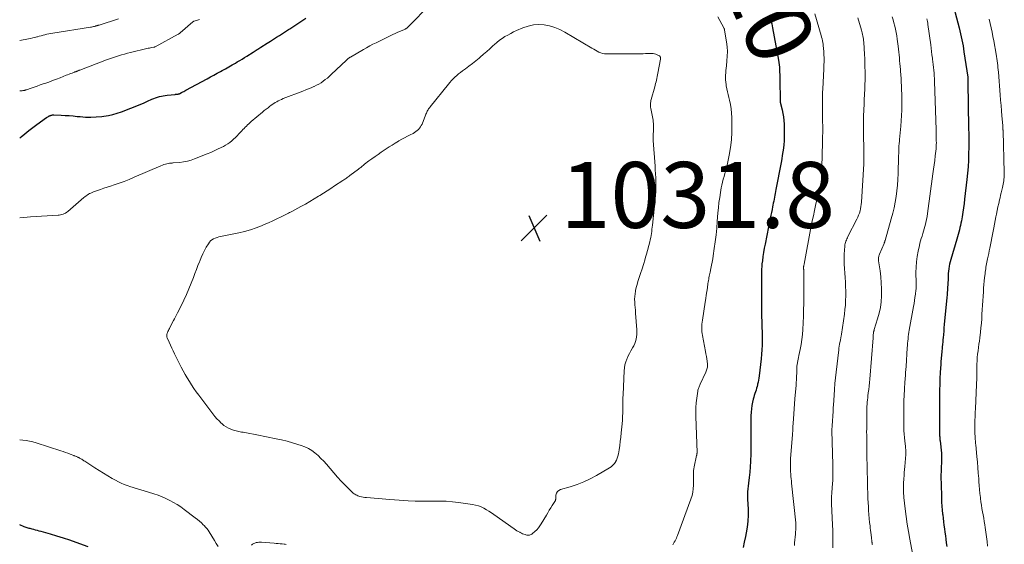
# Model space of a CAD drawing. Units: feet. Extents: x 1929996 to 1930593, y 495668 to 500000.
# Drawn here: x 1930000 to 1930299, y 495889 to 496048 of the extents above; entities that cross this region are included whole.
import ezdxf
from ezdxf.enums import TextEntityAlignment as Align

# ---------------------------------------------------------------- set-up
doc = ezdxf.new("R2010")
doc.units = ezdxf.units.FT
doc.header["$LTSCALE"] = 100
doc.header["$MEASUREMENT"] = 0
for name, color, linetype, lineweight in [('CONTOUR INDEX', 32, 'Continuous', 25), ('CONTOUR INDEX LABEL', 7, 'Continuous', 15), ('CONTOUR INTERMEDIATE', 40, 'Continuous', 15), ('SPOT ELEVATION', 7, 'Continuous', 15)]:
    doc.layers.add(name, color=color, linetype=linetype, lineweight=lineweight)
doc.styles.add('slant', font='romans.shx', dxfattribs={"oblique": 14.999978})

# ---------------------------------------------------------------- blocks, each defined once
blk = doc.blocks.new('SPOT')
at = {"layer": 'SPOT ELEVATION', "lineweight": 25}
for p, q in [((-3.95, -3.95), (3.86, 3.85)), ((-1.67, 3.81), (1.74, -3.97))]:
    blk.add_line(p, q, dxfattribs=at)

msp = doc.modelspace()

# ---------------------------------------------------------------- linework, layer by layer
at = {"layer": 'CONTOUR INDEX', "flags": 128}
for points, elevation in [([(1930282.58, 496055.15), (1930285.15, 496045.56), (1930285.38, 496044.67), (1930285.6, 496043.77), (1930285.8, 496042.87), (1930285.98, 496041.96), (1930286.15, 496041.05), (1930286.32, 496040.14), (1930286.47, 496039.23), (1930286.61, 496038.32), (1930287.76, 496030.62), (1930287.76, 496030.6), (1930287.77, 496030.58), (1930287.77, 496030.56), (1930287.77, 496030.54), (1930287.78, 496030.46), (1930287.78, 496030.44), (1930287.78, 496030.42), (1930287.78, 496030.4), (1930287.78, 496030.38), (1930287.79, 496029.99), (1930287.8, 496029.78), (1930287.8, 496029.57), (1930287.81, 496029.35), (1930287.81, 496029.14), (1930288.03, 496015.2), (1930288.05, 496013.24), (1930288.06, 496011.29), (1930288.04, 496009.33), (1930288.01, 496007.37), (1930287.95, 496005.42), (1930287.84, 496003.46), (1930287.68, 496001.52), (1930287.49, 495999.57), (1930286.81, 495993.59), (1930286.64, 495992.26), (1930286.46, 495990.93), (1930286.26, 495989.61), (1930286.04, 495988.29), (1930285.82, 495987.07), (1930285.69, 495986.36), (1930285.54, 495985.66), (1930285.39, 495984.96), (1930285.22, 495984.26), (1930285.04, 495983.56), (1930284.85, 495982.87), (1930284.65, 495982.17), (1930284.45, 495981.48), (1930282.59, 495975.32), (1930282.4, 495974.63), (1930282.24, 495973.93), (1930282.1, 495973.23), (1930281.99, 495972.52), (1930281.99, 495972.47), (1930281.91, 495971.78), (1930281.85, 495971.09), (1930281.81, 495970.39), (1930281.78, 495969.7), (1930281.77, 495969), (1930281.74, 495968.31), (1930281.71, 495967.62), (1930281.66, 495966.92), (1930281.65, 495966.81), (1930281.6, 495966.05), (1930281.54, 495965.3), (1930281.47, 495964.55), (1930281.41, 495963.8), (1930280.64, 495955.62), (1930280.55, 495954.61), (1930280.46, 495953.6), (1930280.37, 495952.59), (1930280.28, 495951.58), (1930280.24, 495951.02), (1930280.17, 495950.29), (1930280.11, 495949.56), (1930280.04, 495948.82), (1930279.97, 495948.09), (1930279.93, 495947.66), (1930279.88, 495947.14), (1930279.83, 495946.62), (1930279.78, 495946.1), (1930279.73, 495945.59), (1930279.68, 495945.07), (1930279.63, 495944.55), (1930279.6, 495944.04), (1930279.56, 495943.52), (1930279.42, 495941.01), (1930279.33, 495939.24), (1930279.26, 495937.47), (1930279.22, 495935.69), (1930279.2, 495933.92), (1930279.17, 495930.1), (1930279.17, 495928.76), (1930279.16, 495927.42), (1930279.17, 495926.09), (1930279.18, 495924.75), (1930279.2, 495922.67), (1930279.2, 495922.38), (1930279.21, 495922.08), (1930279.23, 495921.78), (1930279.25, 495921.48), (1930279.27, 495921.18), (1930279.3, 495920.89), (1930279.33, 495920.59), (1930279.36, 495920.29), (1930279.75, 495916.57), (1930279.78, 495916.23), (1930279.8, 495915.88), (1930279.81, 495915.54), (1930279.82, 495915.19), (1930279.81, 495914.84), (1930279.8, 495914.49), (1930279.79, 495914.15), (1930279.78, 495913.8), (1930279.7, 495912.19), (1930279.66, 495911.05), (1930279.63, 495909.9), (1930279.64, 495908.75), (1930279.66, 495907.6), (1930279.79, 495902.87), (1930279.84, 495901.68), (1930279.91, 495900.49), (1930280.01, 495899.3), (1930280.13, 495898.11), (1930280.15, 495897.86), (1930280.28, 495896.8), (1930280.41, 495895.74), (1930280.54, 495894.68), (1930280.69, 495893.62), (1930280.83, 495892.56), (1930280.97, 495891.5), (1930281.11, 495890.44), (1930281.24, 495889.38), (1930281.38, 495888.27)], 1000), ([(1930000, 496012.14), (1930000.41, 496012.48), (1930001.59, 496013.44), (1930002.79, 496014.39), (1930004, 496015.31), (1930005.23, 496016.21), (1930008.17, 496018.34), (1930008.37, 496018.47), (1930008.57, 496018.6), (1930008.78, 496018.72), (1930008.99, 496018.83), (1930009.12, 496018.9), (1930009.27, 496018.96), (1930009.43, 496019.02), (1930009.59, 496019.07), (1930009.75, 496019.11), (1930009.91, 496019.14), (1930010.08, 496019.16), (1930010.24, 496019.17), (1930010.41, 496019.17), (1930012.54, 496019.09), (1930013.78, 496019.02), (1930015.01, 496018.95), (1930016.24, 496018.84), (1930017.47, 496018.72), (1930018.31, 496018.63), (1930019.96, 496018.51), (1930021.61, 496018.47), (1930023.26, 496018.55), (1930024.9, 496018.71), (1930025.54, 496018.79), (1930026.91, 496019.01), (1930028.26, 496019.3), (1930029.59, 496019.68), (1930030.9, 496020.12), (1930033.78, 496021.19), (1930035.04, 496021.68), (1930036.3, 496022.19), (1930037.54, 496022.72), (1930038.78, 496023.29), (1930040.14, 496023.92), (1930040.7, 496024.16), (1930041.25, 496024.38), (1930041.83, 496024.56), (1930042.41, 496024.71), (1930043, 496024.84), (1930043.59, 496024.95), (1930044.18, 496025.04), (1930044.78, 496025.12), (1930047.15, 496025.39), (1930047.34, 496025.41), (1930047.53, 496025.43), (1930047.71, 496025.45), (1930047.9, 496025.47), (1930048.15, 496025.5), (1930048.21, 496025.51), (1930048.27, 496025.52), (1930048.34, 496025.53), (1930048.4, 496025.55), (1930048.46, 496025.57), (1930048.52, 496025.59), (1930048.57, 496025.62), (1930048.63, 496025.65), (1930049.16, 496025.94), (1930049.48, 496026.12), (1930049.8, 496026.29), (1930050.12, 496026.46), (1930050.44, 496026.64), (1930056.86, 496030.11), (1930057.89, 496030.67), (1930058.93, 496031.23), (1930059.97, 496031.8), (1930061, 496032.37), (1930061.43, 496032.6), (1930062.45, 496033.17), (1930063.47, 496033.74), (1930064.49, 496034.32), (1930065.5, 496034.9), (1930066.02, 496035.21), (1930066.77, 496035.65), (1930067.52, 496036.09), (1930068.25, 496036.55), (1930068.99, 496037.01), (1930070.9, 496038.22), (1930071.19, 496038.4), (1930071.47, 496038.58), (1930071.75, 496038.77), (1930072.04, 496038.95), (1930072.32, 496039.14), (1930072.6, 496039.32), (1930072.88, 496039.51), (1930073.17, 496039.69), (1930075.15, 496040.94), (1930076.08, 496041.53), (1930077, 496042.11), (1930077.92, 496042.7), (1930078.85, 496043.29), (1930080.05, 496044.06), (1930080.37, 496044.26), (1930080.69, 496044.47), (1930081.01, 496044.67), (1930081.32, 496044.88), (1930081.64, 496045.09), (1930081.96, 496045.29), (1930082.27, 496045.5), (1930082.59, 496045.71), (1930084.41, 496046.89), (1930085.64, 496047.69), (1930086.87, 496048.48)], 1020), ([(1930227.78, 496048.63), (1930227.95, 496048.03), (1930228.12, 496047.43), (1930228.26, 496046.82), (1930228.4, 496046.21), (1930228.52, 496045.6), (1930230.3, 496035.74), (1930230.41, 496035.03), (1930230.51, 496034.32), (1930230.58, 496033.61), (1930230.63, 496032.89), (1930230.67, 496032.17), (1930230.7, 496031.45), (1930230.72, 496030.73), (1930230.73, 496030.02), (1930230.81, 496023.37), (1930230.81, 496023.27), (1930230.82, 496023.17), (1930230.84, 496023.07), (1930230.86, 496022.97), (1930230.89, 496022.87), (1930230.91, 496022.77), (1930230.94, 496022.67), (1930230.96, 496022.57), (1930231.45, 496020.66), (1930231.68, 496019.61), (1930231.86, 496018.54), (1930231.96, 496017.46), (1930232.02, 496016.38), (1930232.06, 496013.43), (1930232.05, 496012.34), (1930232.01, 496011.24), (1930231.92, 496010.15), (1930231.8, 496009.06), (1930231.64, 496007.97), (1930231.47, 496006.88), (1930231.29, 496005.8), (1930231.1, 496004.72), (1930229.56, 495996.54), (1930229.45, 495995.95), (1930229.33, 495995.36), (1930229.22, 495994.77), (1930229.1, 495994.18), (1930228.98, 495993.59), (1930228.86, 495993), (1930228.75, 495992.41), (1930228.63, 495991.82), (1930228.52, 495991.29), (1930228.35, 495990.43), (1930228.18, 495989.58), (1930228.01, 495988.72), (1930227.84, 495987.87), (1930226.25, 495980), (1930226.01, 495978.73), (1930225.79, 495977.46), (1930225.59, 495976.19), (1930225.42, 495974.91), (1930225.3, 495973.94), (1930225.22, 495973.15), (1930225.16, 495972.35), (1930225.13, 495971.54), (1930225.12, 495970.74), (1930225.13, 495969.94), (1930225.14, 495969.13), (1930225.14, 495968.33), (1930225.15, 495967.52), (1930225.15, 495967.21), (1930225.16, 495966.24), (1930225.16, 495965.28), (1930225.16, 495964.32), (1930225.16, 495963.35), (1930225.16, 495959.92), (1930225.16, 495958.85), (1930225.18, 495957.78), (1930225.22, 495956.71), (1930225.26, 495955.64), (1930225.3, 495954.57), (1930225.34, 495953.5), (1930225.35, 495952.42), (1930225.36, 495951.35), (1930225.36, 495950.71), (1930225.33, 495949.33), (1930225.27, 495947.94), (1930225.17, 495946.55), (1930225.03, 495945.17), (1930224.43, 495939.98), (1930224.35, 495939.35), (1930224.25, 495938.71), (1930224.12, 495938.09), (1930223.98, 495937.47), (1930223.95, 495937.32), (1930223.81, 495936.77), (1930223.66, 495936.23), (1930223.49, 495935.69), (1930223.31, 495935.15), (1930223.13, 495934.62), (1930222.97, 495934.08), (1930222.82, 495933.53), (1930222.68, 495932.98), (1930222.47, 495932.05), (1930222.27, 495931.03), (1930222.11, 495930), (1930222.02, 495928.96), (1930221.97, 495927.92), (1930221.91, 495923), (1930221.91, 495922.81), (1930221.9, 495922.62), (1930221.9, 495922.43), (1930221.9, 495922.24), (1930221.9, 495922.22), (1930221.9, 495922.04), (1930221.9, 495921.86), (1930221.9, 495921.68), (1930221.89, 495921.51), (1930221.89, 495921.33), (1930221.89, 495921.15), (1930221.89, 495920.97), (1930221.9, 495920.79), (1930221.93, 495919.59), (1930221.94, 495918.82), (1930221.94, 495918.04), (1930221.92, 495917.27), (1930221.9, 495916.49), (1930221.8, 495914.06), (1930221.71, 495912.42), (1930221.59, 495910.78), (1930221.44, 495909.15), (1930221.25, 495907.51), (1930220.92, 495904.79), (1930220.89, 495904.52), (1930220.88, 495904.25), (1930220.88, 495903.97), (1930220.89, 495903.7), (1930220.91, 495903.43), (1930220.92, 495903.16), (1930220.94, 495902.88), (1930220.95, 495902.61), (1930221.1, 495899.53), (1930221.11, 495897.72), (1930221.03, 495895.92), (1930220.82, 495894.13), (1930220.51, 495892.35), (1930220.27, 495891.24), (1930219.93, 495889.61), (1930219.6, 495887.97)], 1020), ([(1930020.76, 495888.11), (1930017.1, 495889.46), (1930015.18, 495890.14), (1930013.26, 495890.79), (1930011.32, 495891.4), (1930009.37, 495891.98), (1930006.52, 495892.8), (1930005.96, 495892.95), (1930005.4, 495893.1), (1930004.84, 495893.25), (1930004.28, 495893.38), (1930003.75, 495893.51), (1930003.45, 495893.58), (1930003.15, 495893.66), (1930002.85, 495893.74), (1930002.56, 495893.82), (1930002.26, 495893.91), (1930001.97, 495894.01), (1930001.68, 495894.12), (1930001.4, 495894.23), (1930000, 495894.8)], 1020)]:
    msp.add_lwpolyline(points, dxfattribs=dict(at, elevation=elevation))
at = {"layer": 'CONTOUR INTERMEDIATE', "flags": 128}
for points, elevation in [([(1930000, 495987.96), (1930000.07, 495987.97), (1930001.15, 495988.07), (1930002.24, 495988.15), (1930003.33, 495988.23), (1930011.63, 495988.75), (1930012.03, 495988.79), (1930012.43, 495988.86), (1930012.82, 495988.95), (1930013.21, 495989.06), (1930013.59, 495989.22), (1930013.95, 495989.39), (1930014.28, 495989.61), (1930014.6, 495989.86), (1930019.49, 495994.09), (1930019.82, 495994.35), (1930020.15, 495994.61), (1930020.49, 495994.85), (1930020.85, 495995.07), (1930021.21, 495995.28), (1930021.58, 495995.47), (1930021.97, 495995.64), (1930022.36, 495995.78), (1930023.57, 495996.2), (1930024.57, 495996.55), (1930025.58, 495996.89), (1930026.58, 495997.22), (1930027.59, 495997.56), (1930028.67, 495997.92), (1930030.21, 495998.45), (1930031.74, 495999.01), (1930033.26, 495999.61), (1930034.76, 496000.23), (1930042.87, 496003.74), (1930043.31, 496003.92), (1930043.76, 496004.07), (1930044.22, 496004.21), (1930044.68, 496004.32), (1930045.3, 496004.45), (1930045.46, 496004.49), (1930045.62, 496004.51), (1930045.78, 496004.53), (1930045.95, 496004.55), (1930046.11, 496004.56), (1930046.27, 496004.57), (1930046.44, 496004.58), (1930046.6, 496004.6), (1930048.6, 496004.75), (1930049.75, 496004.9), (1930050.89, 496005.11), (1930052, 496005.42), (1930053.1, 496005.8), (1930056.92, 496007.33), (1930057.99, 496007.77), (1930059.05, 496008.24), (1930060.09, 496008.73), (1930061.12, 496009.25), (1930061.82, 496009.61), (1930062.48, 496009.98), (1930063.13, 496010.38), (1930063.75, 496010.82), (1930064.35, 496011.29), (1930064.93, 496011.79), (1930065.49, 496012.3), (1930066.03, 496012.84), (1930066.55, 496013.4), (1930067.41, 496014.35), (1930067.75, 496014.71), (1930068.1, 496015.08), (1930068.45, 496015.44), (1930068.8, 496015.79), (1930069.17, 496016.13), (1930069.54, 496016.48), (1930069.91, 496016.81), (1930070.29, 496017.14), (1930073.7, 496020.02), (1930074.25, 496020.47), (1930074.8, 496020.92), (1930075.37, 496021.35), (1930075.93, 496021.78), (1930076.21, 496021.98), (1930076.65, 496022.29), (1930077.1, 496022.6), (1930077.55, 496022.88), (1930078.01, 496023.16), (1930078.49, 496023.42), (1930078.97, 496023.66), (1930079.46, 496023.88), (1930079.96, 496024.09), (1930085.99, 496026.41), (1930086.81, 496026.73), (1930087.63, 496027.06), (1930088.44, 496027.4), (1930089.25, 496027.74), (1930089.41, 496027.81), (1930090.12, 496028.15), (1930090.82, 496028.52), (1930091.49, 496028.93), (1930092.14, 496029.38), (1930092.77, 496029.86), (1930093.39, 496030.35), (1930093.99, 496030.87), (1930094.57, 496031.4), (1930099.18, 496035.78), (1930099.31, 496035.9), (1930099.44, 496036.01), (1930099.57, 496036.13), (1930099.71, 496036.24), (1930099.86, 496036.37), (1930099.92, 496036.42), (1930099.98, 496036.46), (1930100.05, 496036.51), (1930100.11, 496036.55), (1930100.18, 496036.6), (1930100.24, 496036.64), (1930100.31, 496036.68), (1930100.38, 496036.72), (1930104.34, 496039.01), (1930105.29, 496039.55), (1930106.25, 496040.07), (1930107.22, 496040.58), (1930108.19, 496041.07), (1930112.48, 496043.18), (1930113.24, 496043.54), (1930114, 496043.9), (1930114.77, 496044.24), (1930115.55, 496044.57), (1930116.83, 496045.1), (1930116.97, 496045.16), (1930117.1, 496045.23), (1930117.22, 496045.3), (1930117.35, 496045.37), (1930117.46, 496045.46), (1930117.58, 496045.54), (1930117.69, 496045.64), (1930117.79, 496045.74), (1930118.1, 496046.06), (1930118.36, 496046.32), (1930118.62, 496046.59), (1930118.88, 496046.85), (1930119.13, 496047.11), (1930123.48, 496051.58)], 1024), ([(1930000, 496041.75), (1930002.63, 496042.24), (1930003.29, 496042.37), (1930003.94, 496042.51), (1930004.59, 496042.66), (1930005.23, 496042.82), (1930005.36, 496042.86), (1930005.94, 496043.01), (1930006.52, 496043.16), (1930007.1, 496043.31), (1930007.68, 496043.46), (1930008.26, 496043.6), (1930008.84, 496043.73), (1930009.43, 496043.85), (1930010.01, 496043.95), (1930021.5, 496045.77), (1930021.8, 496045.82), (1930022.1, 496045.88), (1930022.4, 496045.95), (1930022.7, 496046.02), (1930023.03, 496046.1), (1930023.16, 496046.13), (1930023.3, 496046.17), (1930023.43, 496046.21), (1930023.56, 496046.25), (1930023.69, 496046.29), (1930023.82, 496046.34), (1930023.95, 496046.38), (1930024.08, 496046.42), (1930029.98, 496048.3)], 1012), ([(1930000, 496026.45), (1930000.8, 496026.51), (1930000.95, 496026.52), (1930001.11, 496026.55), (1930001.26, 496026.57), (1930001.41, 496026.61), (1930001.57, 496026.65), (1930001.72, 496026.69), (1930001.87, 496026.74), (1930002.02, 496026.79), (1930003.53, 496027.3), (1930004.44, 496027.61), (1930005.34, 496027.92), (1930006.24, 496028.24), (1930007.15, 496028.55), (1930007.66, 496028.73), (1930008.82, 496029.14), (1930009.98, 496029.56), (1930011.13, 496030), (1930012.28, 496030.44), (1930014.12, 496031.17), (1930014.56, 496031.34), (1930015, 496031.51), (1930015.44, 496031.68), (1930015.88, 496031.84), (1930016.51, 496032.08), (1930016.64, 496032.13), (1930016.76, 496032.18), (1930016.89, 496032.22), (1930017.01, 496032.27), (1930017.14, 496032.32), (1930017.26, 496032.36), (1930017.39, 496032.41), (1930017.51, 496032.46), (1930017.6, 496032.5), (1930017.77, 496032.56), (1930017.94, 496032.63), (1930018.1, 496032.7), (1930018.27, 496032.76), (1930026.33, 496035.84), (1930027.23, 496036.18), (1930028.13, 496036.49), (1930029.05, 496036.79), (1930029.97, 496037.07), (1930030.89, 496037.34), (1930031.82, 496037.59), (1930032.74, 496037.84), (1930033.68, 496038.07), (1930038.59, 496039.28), (1930038.97, 496039.37), (1930039.35, 496039.45), (1930039.72, 496039.53), (1930040.1, 496039.6), (1930040.76, 496039.71), (1930040.81, 496039.72), (1930040.86, 496039.73), (1930040.92, 496039.74), (1930040.97, 496039.76), (1930041.02, 496039.77), (1930041.07, 496039.79), (1930041.12, 496039.81), (1930041.16, 496039.84), (1930048.15, 496043.65), (1930048.22, 496043.69), (1930048.29, 496043.73), (1930048.36, 496043.77), (1930048.43, 496043.82), (1930048.5, 496043.87), (1930048.56, 496043.91), (1930048.63, 496043.97), (1930048.69, 496044.02), (1930052.55, 496047.36), (1930052.6, 496047.39), (1930052.65, 496047.43), (1930052.7, 496047.46), (1930052.75, 496047.49), (1930052.8, 496047.52), (1930052.85, 496047.55), (1930052.91, 496047.57), (1930052.97, 496047.59), (1930053.98, 496047.93), (1930054.54, 496048.12)], 1016), ([(1930211.88, 496048.93), (1930212.52, 496047.76), (1930213.69, 496045.6), (1930213.73, 496045.51), (1930213.78, 496045.43), (1930213.81, 496045.34), (1930213.85, 496045.25), (1930213.88, 496045.16), (1930213.91, 496045.07), (1930213.93, 496044.98), (1930213.95, 496044.89), (1930214.53, 496041.29), (1930214.71, 496039.85), (1930214.8, 496038.41), (1930214.78, 496036.96), (1930214.68, 496035.52), (1930214.52, 496034.04), (1930214.45, 496033.33), (1930214.38, 496032.62), (1930214.31, 496031.91), (1930214.25, 496031.2), (1930214.22, 496030.49), (1930214.23, 496029.78), (1930214.29, 496029.08), (1930214.4, 496028.37), (1930214.48, 496027.98), (1930214.66, 496027.08), (1930214.85, 496026.19), (1930215.05, 496025.3), (1930215.26, 496024.4), (1930215.45, 496023.61), (1930215.72, 496022.32), (1930215.93, 496021.03), (1930216.06, 496019.72), (1930216.14, 496018.4), (1930216.18, 496016.3), (1930216.16, 496013.93), (1930216.03, 496011.58), (1930215.73, 496009.23), (1930215.33, 496006.9), (1930214.73, 496003.96), (1930214.53, 496003.08), (1930214.31, 496002.21), (1930214.07, 496001.34), (1930213.81, 496000.48), (1930213.56, 495999.62), (1930213.33, 495998.75), (1930213.13, 495997.87), (1930212.96, 495996.99), (1930212.72, 495995.66), (1930212.47, 495994.11), (1930212.25, 495992.55), (1930212.08, 495990.99), (1930211.93, 495989.42), (1930211.74, 495986.87), (1930211.56, 495984.8), (1930211.35, 495982.74), (1930211.1, 495980.67), (1930210.83, 495978.61), (1930210.51, 495976.46), (1930210.36, 495975.48), (1930210.19, 495974.51), (1930210, 495973.54), (1930209.8, 495972.57), (1930209.56, 495971.5), (1930209.47, 495971.07), (1930209.38, 495970.64), (1930209.29, 495970.21), (1930209.21, 495969.77), (1930209.13, 495969.34), (1930209.05, 495968.9), (1930208.98, 495968.47), (1930208.92, 495968.03), (1930208.73, 495966.71), (1930208.57, 495965.62), (1930208.41, 495964.52), (1930208.24, 495963.43), (1930208.08, 495962.34), (1930207.23, 495956.88), (1930207.15, 495956.3), (1930207.09, 495955.72), (1930207.05, 495955.14), (1930207.03, 495954.55), (1930207.05, 495953.97), (1930207.08, 495953.39), (1930207.15, 495952.81), (1930207.24, 495952.24), (1930208.18, 495947.38), (1930208.31, 495946.65), (1930208.44, 495945.91), (1930208.55, 495945.18), (1930208.65, 495944.44), (1930208.75, 495943.58), (1930208.77, 495943.27), (1930208.77, 495942.96), (1930208.74, 495942.65), (1930208.68, 495942.34), (1930208.59, 495942.04), (1930208.49, 495941.74), (1930208.38, 495941.45), (1930208.25, 495941.16), (1930206.53, 495937.48), (1930206.41, 495937.23), (1930206.3, 495936.98), (1930206.2, 495936.72), (1930206.09, 495936.46), (1930206, 495936.2), (1930205.93, 495935.94), (1930205.87, 495935.67), (1930205.82, 495935.4), (1930205.52, 495933.21), (1930205.36, 495931.84), (1930205.26, 495930.46), (1930205.22, 495929.08), (1930205.23, 495927.7), (1930205.59, 495916.81), (1930205.59, 495916.68), (1930205.59, 495916.56), (1930205.58, 495916.43), (1930205.57, 495916.31), (1930205.55, 495916.18), (1930205.53, 495916.06), (1930205.51, 495915.93), (1930205.48, 495915.81), (1930204.73, 495912.37), (1930204.63, 495911.83), (1930204.55, 495911.28), (1930204.51, 495910.73), (1930204.5, 495910.18), (1930204.5, 495909.62), (1930204.5, 495909.07), (1930204.5, 495908.52), (1930204.5, 495907.96), (1930204.5, 495906.88), (1930204.45, 495905.79), (1930204.31, 495904.72), (1930204.07, 495903.67), (1930203.74, 495902.63), (1930199.67, 495891.63), (1930199.5, 495891.2), (1930199.32, 495890.78), (1930199.12, 495890.37), (1930198.91, 495889.96), (1930198.68, 495889.56), (1930198.46, 495889.17), (1930198.23, 495888.77)], 1024), ([(1930241.35, 496049.78), (1930243.27, 496043.27), (1930243.42, 496042.74), (1930243.55, 496042.21), (1930243.65, 496041.67), (1930243.75, 496041.13), (1930243.83, 496040.59), (1930243.9, 496040.04), (1930243.96, 496039.5), (1930244.01, 496038.95), (1930244.03, 496038.65), (1930244.08, 496037.96), (1930244.12, 496037.26), (1930244.14, 496036.56), (1930244.14, 496035.87), (1930244.13, 496035.16), (1930244.11, 496034.46), (1930244.08, 496033.76), (1930244.05, 496033.06), (1930243.74, 496027.05), (1930243.69, 496025.96), (1930243.66, 496024.86), (1930243.64, 496023.77), (1930243.64, 496022.68), (1930243.64, 496021.58), (1930243.65, 496020.49), (1930243.67, 496019.39), (1930243.69, 496018.3), (1930243.71, 496017.25), (1930243.73, 496015.64), (1930243.74, 496014.02), (1930243.72, 496012.4), (1930243.68, 496010.78), (1930243.36, 495999.52), (1930243.36, 495999.42), (1930243.35, 495999.32), (1930243.34, 495999.22), (1930243.33, 495999.12), (1930243.31, 495999.02), (1930243.29, 495998.92), (1930243.27, 495998.82), (1930243.25, 495998.72), (1930241.59, 495991.66), (1930241.24, 495990.12), (1930240.9, 495988.58), (1930240.58, 495987.03), (1930240.28, 495985.49), (1930238.1, 495973.89), (1930238.07, 495973.74), (1930238.04, 495973.59), (1930238.02, 495973.45), (1930237.99, 495973.3), (1930237.95, 495973.13), (1930237.94, 495973.07), (1930237.93, 495973.01), (1930237.93, 495972.95), (1930237.93, 495972.89), (1930237.93, 495972.83), (1930237.93, 495972.77), (1930237.93, 495972.71), (1930237.93, 495972.65), (1930237.95, 495972.41), (1930237.96, 495972.23), (1930237.96, 495972.05), (1930237.97, 495971.87), (1930237.97, 495971.69), (1930237.97, 495967.01), (1930237.97, 495966.04), (1930237.97, 495965.07), (1930237.97, 495964.1), (1930237.97, 495963.12), (1930237.97, 495962.74), (1930237.97, 495961.57), (1930237.95, 495960.41), (1930237.92, 495959.25), (1930237.88, 495958.08), (1930237.7, 495954.05), (1930237.6, 495952.54), (1930237.44, 495951.03), (1930237.21, 495949.54), (1930236.93, 495948.05), (1930236.51, 495946.16), (1930236.4, 495945.62), (1930236.29, 495945.09), (1930236.18, 495944.55), (1930236.08, 495944.01), (1930236.08, 495943.99), (1930235.99, 495943.46), (1930235.92, 495942.93), (1930235.88, 495942.4), (1930235.85, 495941.86), (1930235.75, 495938.92), (1930235.75, 495938.7), (1930235.74, 495938.49), (1930235.73, 495938.27), (1930235.72, 495938.05), (1930235.71, 495937.83), (1930235.7, 495937.61), (1930235.68, 495937.39), (1930235.66, 495937.17), (1930235.32, 495933.09), (1930235.2, 495931.55), (1930235.08, 495930.01), (1930234.97, 495928.48), (1930234.87, 495926.94), (1930234.72, 495924.4), (1930234.7, 495924.13), (1930234.68, 495923.86), (1930234.67, 495923.59), (1930234.65, 495923.32), (1930234.63, 495923.05), (1930234.61, 495922.78), (1930234.59, 495922.51), (1930234.57, 495922.24), (1930234.01, 495914.8), (1930233.97, 495914.24), (1930233.95, 495913.68), (1930233.93, 495913.11), (1930233.93, 495912.55), (1930233.94, 495911.99), (1930233.96, 495911.42), (1930233.99, 495910.86), (1930234.03, 495910.3), (1930234.05, 495910.11), (1930234.11, 495909.46), (1930234.17, 495908.81), (1930234.23, 495908.15), (1930234.29, 495907.5), (1930235.53, 495895.39), (1930235.54, 495895.22), (1930235.56, 495895.05), (1930235.57, 495894.87), (1930235.57, 495894.7), (1930235.58, 495894.53), (1930235.58, 495894.35), (1930235.57, 495894.18), (1930235.57, 495894), (1930235.55, 495893.56), (1930235.53, 495893.17), (1930235.51, 495892.77), (1930235.48, 495892.38), (1930235.44, 495891.99), (1930235.36, 495891.08), (1930235.29, 495890.24), (1930235.22, 495889.39), (1930235.15, 495888.55)], 1016), ([(1930254.42, 496048.65), (1930255.53, 496044.91), (1930255.65, 496044.46), (1930255.76, 496044.01), (1930255.86, 496043.56), (1930255.95, 496043.1), (1930256.02, 496042.64), (1930256.09, 496042.18), (1930256.13, 496041.72), (1930256.17, 496041.26), (1930256.41, 496037.49), (1930256.48, 496036.22), (1930256.54, 496034.95), (1930256.57, 496033.68), (1930256.59, 496032.4), (1930256.6, 496030.97), (1930256.6, 496030.41), (1930256.6, 496029.86), (1930256.59, 496029.31), (1930256.57, 496028.75), (1930256.56, 496028.2), (1930256.54, 496027.64), (1930256.51, 496027.09), (1930256.49, 496026.54), (1930256.46, 496025.89), (1930256.42, 496025.01), (1930256.37, 496024.13), (1930256.33, 496023.26), (1930256.29, 496022.38), (1930256.14, 496018.91), (1930256.11, 496017.94), (1930256.08, 496016.97), (1930256.08, 496016.01), (1930256.09, 496015.04), (1930256.24, 496006.85), (1930256.25, 496006.7), (1930256.25, 496006.55), (1930256.25, 496006.4), (1930256.26, 496006.25), (1930256.26, 496006.1), (1930256.26, 496005.96), (1930256.26, 496005.81), (1930256.26, 496005.66), (1930256.25, 496005.41), (1930256.25, 496005.13), (1930256.24, 496004.86), (1930256.23, 496004.58), (1930256.21, 496004.31), (1930255.5, 495992.69), (1930255.44, 495992.02), (1930255.35, 495991.35), (1930255.22, 495990.68), (1930255.06, 495990.02), (1930254.86, 495989.38), (1930254.63, 495988.74), (1930254.37, 495988.11), (1930254.08, 495987.5), (1930251.41, 495982.24), (1930251.24, 495981.9), (1930251.08, 495981.56), (1930250.94, 495981.21), (1930250.79, 495980.86), (1930250.67, 495980.5), (1930250.57, 495980.14), (1930250.5, 495979.77), (1930250.45, 495979.4), (1930250.33, 495978.06), (1930250.25, 495977.01), (1930250.22, 495975.96), (1930250.23, 495974.91), (1930250.27, 495973.86), (1930250.55, 495969.86), (1930250.63, 495968.46), (1930250.69, 495967.07), (1930250.72, 495965.67), (1930250.73, 495964.27), (1930250.7, 495962.88), (1930250.62, 495961.49), (1930250.49, 495960.1), (1930250.32, 495958.71), (1930249.45, 495952.65), (1930249.41, 495952.42), (1930249.37, 495952.2), (1930249.33, 495951.98), (1930249.28, 495951.75), (1930249.24, 495951.53), (1930249.19, 495951.31), (1930249.14, 495951.09), (1930249.1, 495950.86), (1930248.96, 495950.16), (1930248.85, 495949.59), (1930248.75, 495949.02), (1930248.67, 495948.44), (1930248.59, 495947.86), (1930247.8, 495941.17), (1930247.61, 495939.42), (1930247.44, 495937.67), (1930247.3, 495935.91), (1930247.17, 495934.16), (1930246.98, 495931.1), (1930246.97, 495930.87), (1930246.95, 495930.65), (1930246.94, 495930.42), (1930246.93, 495930.19), (1930246.92, 495929.97), (1930246.91, 495929.74), (1930246.89, 495929.52), (1930246.88, 495929.29), (1930246.6, 495924.9), (1930246.59, 495924.71), (1930246.57, 495924.52), (1930246.56, 495924.33), (1930246.54, 495924.14), (1930246.52, 495923.86), (1930246.52, 495923.81), (1930246.51, 495923.76), (1930246.51, 495923.7), (1930246.51, 495923.65), (1930246.51, 495923.59), (1930246.51, 495923.54), (1930246.51, 495923.49), (1930246.51, 495923.43), (1930246.8, 495913.07), (1930246.82, 495912.36), (1930246.83, 495911.65), (1930246.83, 495910.94), (1930246.83, 495910.24), (1930246.82, 495909.53), (1930246.79, 495908.82), (1930246.76, 495908.12), (1930246.71, 495907.41), (1930246.49, 495904.56), (1930246.46, 495904.13), (1930246.44, 495903.71), (1930246.42, 495903.28), (1930246.41, 495902.86), (1930246.41, 495902.43), (1930246.41, 495902.01), (1930246.42, 495901.58), (1930246.44, 495901.16), (1930246.75, 495894.86), (1930246.82, 495893.11), (1930246.86, 495891.36), (1930246.86, 495889.61), (1930246.83, 495887.85)], 1012), ([(1930264.78, 496048.95), (1930265.08, 496048.01), (1930265.35, 496047.05), (1930265.6, 496046.09), (1930265.83, 496045.12), (1930266.03, 496044.14), (1930266.2, 496043.16), (1930266.34, 496042.18), (1930266.62, 496040), (1930266.73, 496039.12), (1930266.83, 496038.24), (1930266.92, 496037.36), (1930267, 496036.48), (1930267.08, 496035.6), (1930267.15, 496034.72), (1930267.23, 496033.84), (1930267.3, 496032.96), (1930267.34, 496032.46), (1930267.43, 496031.33), (1930267.51, 496030.2), (1930267.58, 496029.07), (1930267.64, 496027.94), (1930267.65, 496027.87), (1930267.7, 496026.7), (1930267.74, 496025.53), (1930267.75, 496024.37), (1930267.75, 496023.2), (1930267.75, 496022.26), (1930267.71, 496020.62), (1930267.65, 496018.98), (1930267.55, 496017.34), (1930267.43, 496015.71), (1930267.07, 496011.72), (1930267.04, 496011.37), (1930267, 496011.02), (1930266.97, 496010.67), (1930266.93, 496010.33), (1930266.89, 496009.93), (1930266.87, 496009.78), (1930266.86, 496009.63), (1930266.85, 496009.48), (1930266.84, 496009.33), (1930266.83, 496009.19), (1930266.83, 496009.04), (1930266.83, 496008.89), (1930266.82, 496008.74), (1930266.82, 496008.21), (1930266.81, 496007.8), (1930266.8, 496007.39), (1930266.79, 496006.98), (1930266.78, 496006.57), (1930266.63, 496001.35), (1930266.55, 495999.61), (1930266.42, 495997.88), (1930266.24, 495996.16), (1930266.02, 495994.44), (1930265.73, 495992.73), (1930265.4, 495991.02), (1930265, 495989.34), (1930264.56, 495987.66), (1930262.68, 495981.03), (1930262.64, 495980.92), (1930262.61, 495980.81), (1930262.57, 495980.69), (1930262.53, 495980.58), (1930262.49, 495980.47), (1930262.44, 495980.36), (1930262.4, 495980.25), (1930262.35, 495980.14), (1930260.98, 495976.89), (1930260.89, 495976.65), (1930260.82, 495976.41), (1930260.76, 495976.17), (1930260.72, 495975.92), (1930260.69, 495975.67), (1930260.69, 495975.42), (1930260.7, 495975.16), (1930260.72, 495974.91), (1930261.14, 495971.82), (1930261.34, 495970.02), (1930261.49, 495968.22), (1930261.55, 495966.41), (1930261.56, 495964.6), (1930261.55, 495964.27), (1930261.44, 495962.49), (1930261.23, 495960.73), (1930260.87, 495959), (1930260.41, 495957.28), (1930259.39, 495954.04), (1930259.36, 495953.96), (1930259.34, 495953.87), (1930259.31, 495953.78), (1930259.28, 495953.69), (1930259.25, 495953.61), (1930259.23, 495953.52), (1930259.21, 495953.43), (1930259.2, 495953.34), (1930259.14, 495952.86), (1930259.1, 495952.54), (1930259.07, 495952.21), (1930259.04, 495951.88), (1930259.01, 495951.55), (1930258.01, 495939.04), (1930257.92, 495937.99), (1930257.82, 495936.93), (1930257.71, 495935.87), (1930257.58, 495934.82), (1930257.48, 495934), (1930257.4, 495933.35), (1930257.34, 495932.71), (1930257.28, 495932.06), (1930257.22, 495931.41), (1930257.18, 495930.76), (1930257.15, 495930.11), (1930257.13, 495929.46), (1930257.11, 495928.81), (1930257.08, 495924.93), (1930257.08, 495923.96), (1930257.07, 495922.99), (1930257.08, 495922.02), (1930257.08, 495921.06), (1930257.08, 495920.51), (1930257.09, 495919.81), (1930257.1, 495919.12), (1930257.11, 495918.43), (1930257.12, 495917.74), (1930257.14, 495917.04), (1930257.15, 495916.35), (1930257.17, 495915.66), (1930257.18, 495914.97), (1930257.22, 495913.08), (1930257.23, 495912.35), (1930257.25, 495911.61), (1930257.26, 495910.87), (1930257.28, 495910.14), (1930257.29, 495909.4), (1930257.31, 495908.67), (1930257.32, 495907.93), (1930257.33, 495907.19), (1930257.34, 495906.69), (1930257.36, 495905.71), (1930257.39, 495904.72), (1930257.43, 495903.74), (1930257.48, 495902.75), (1930257.61, 495900.38), (1930257.68, 495899.17), (1930257.77, 495897.97), (1930257.87, 495896.77), (1930257.99, 495895.57), (1930258.1, 495894.53), (1930258.17, 495893.85), (1930258.24, 495893.17), (1930258.32, 495892.49), (1930258.4, 495891.81), (1930258.52, 495890.87), (1930258.54, 495890.66), (1930258.57, 495890.45), (1930258.6, 495890.23), (1930258.63, 495890.02), (1930258.65, 495889.85), (1930258.67, 495889.73), (1930258.69, 495889.6), (1930258.71, 495889.47), (1930258.73, 495889.34), (1930258.75, 495889.22), (1930258.77, 495889.09), (1930258.79, 495888.96), (1930258.81, 495888.83)], 1008), ([(1930275.35, 496048.32), (1930275.45, 496047.89), (1930275.54, 496047.46), (1930275.61, 496047.03), (1930275.68, 496046.59), (1930276.51, 496040.43), (1930276.65, 496039.42), (1930276.78, 496038.42), (1930276.91, 496037.42), (1930277.05, 496036.42), (1930277.09, 496036.1), (1930277.19, 496035.25), (1930277.29, 496034.41), (1930277.38, 496033.56), (1930277.46, 496032.72), (1930277.53, 496031.87), (1930277.58, 496031.02), (1930277.63, 496030.17), (1930277.66, 496029.32), (1930278.13, 496014.6), (1930278.15, 496013.92), (1930278.17, 496013.25), (1930278.19, 496012.58), (1930278.21, 496011.9), (1930278.22, 496011.13), (1930278.23, 496010.85), (1930278.23, 496010.56), (1930278.22, 496010.27), (1930278.21, 496009.98), (1930278.2, 496009.69), (1930278.18, 496009.41), (1930278.15, 496009.12), (1930278.13, 496008.83), (1930277.88, 496006.71), (1930277.72, 496005.36), (1930277.56, 496004.01), (1930277.38, 496002.67), (1930277.2, 496001.32), (1930275.54, 495989.25), (1930275.4, 495988.34), (1930275.24, 495987.44), (1930275.06, 495986.54), (1930274.85, 495985.64), (1930274.77, 495985.32), (1930274.58, 495984.59), (1930274.37, 495983.87), (1930274.15, 495983.15), (1930273.91, 495982.43), (1930273.67, 495981.72), (1930273.45, 495981), (1930273.25, 495980.27), (1930273.07, 495979.54), (1930272.69, 495977.82), (1930272.39, 495976.22), (1930272.16, 495974.61), (1930272.06, 495972.99), (1930272.02, 495971.36), (1930272.08, 495968.24), (1930272.08, 495967.96), (1930272.09, 495967.69), (1930272.09, 495967.41), (1930272.09, 495967.14), (1930272.09, 495966.86), (1930272.08, 495966.59), (1930272.06, 495966.31), (1930272.03, 495966.04), (1930271.86, 495964.74), (1930271.73, 495963.82), (1930271.6, 495962.9), (1930271.45, 495961.98), (1930271.3, 495961.06), (1930270.03, 495953.9), (1930269.92, 495953.24), (1930269.81, 495952.57), (1930269.72, 495951.9), (1930269.63, 495951.23), (1930269.56, 495950.56), (1930269.49, 495949.89), (1930269.44, 495949.22), (1930269.39, 495948.55), (1930269.03, 495942.89), (1930268.97, 495941.97), (1930268.91, 495941.06), (1930268.84, 495940.14), (1930268.77, 495939.23), (1930268.67, 495937.85), (1930268.65, 495937.62), (1930268.63, 495937.4), (1930268.62, 495937.18), (1930268.6, 495936.95), (1930268.58, 495936.73), (1930268.57, 495936.5), (1930268.55, 495936.28), (1930268.54, 495936.06), (1930268.44, 495933.95), (1930268.39, 495932.67), (1930268.35, 495931.39), (1930268.34, 495930.11), (1930268.34, 495928.83), (1930268.36, 495924.55), (1930268.39, 495923.46), (1930268.44, 495922.37), (1930268.53, 495921.28), (1930268.64, 495920.2), (1930268.83, 495918.66), (1930268.86, 495918.35), (1930268.9, 495918.03), (1930268.92, 495917.71), (1930268.95, 495917.39), (1930268.96, 495917.07), (1930268.96, 495916.75), (1930268.95, 495916.43), (1930268.94, 495916.11), (1930268.65, 495912.52), (1930268.58, 495911.59), (1930268.51, 495910.67), (1930268.45, 495909.74), (1930268.39, 495908.82), (1930268.31, 495907.49), (1930268.28, 495906.95), (1930268.26, 495906.4), (1930268.25, 495905.86), (1930268.25, 495905.31), (1930268.27, 495904.76), (1930268.3, 495904.22), (1930268.34, 495903.67), (1930268.39, 495903.13), (1930268.79, 495899.63), (1930269.07, 495897.34), (1930269.38, 495895.05), (1930269.75, 495892.77), (1930270.14, 495890.5), (1930271.76, 495881.79)], 1004), ([(1930294.23, 496048.22), (1930294.55, 496046.92), (1930294.86, 496045.61), (1930295.15, 496044.3), (1930295.41, 496042.98), (1930295.66, 496041.66), (1930296.39, 496037.58), (1930296.5, 496036.9), (1930296.61, 496036.23), (1930296.7, 496035.55), (1930296.79, 496034.87), (1930296.86, 496034.19), (1930296.94, 496033.51), (1930297, 496032.83), (1930297.06, 496032.14), (1930297.61, 496025.2), (1930297.74, 496023.61), (1930297.87, 496022.02), (1930298, 496020.43), (1930298.13, 496018.84), (1930298.38, 496015.96), (1930298.39, 496015.81), (1930298.4, 496015.67), (1930298.41, 496015.52), (1930298.42, 496015.37), (1930298.43, 496015.22), (1930298.44, 496015.08), (1930298.45, 496014.94), (1930298.45, 496014.8), (1930298.46, 496014.66), (1930298.47, 496014.52), (1930298.47, 496014.38), (1930298.48, 496014.24), (1930298.85, 496001.68), (1930298.86, 496001.17), (1930298.84, 496000.66), (1930298.81, 496000.15), (1930298.75, 495999.64), (1930298.68, 495999.14), (1930298.6, 495998.63), (1930298.5, 495998.13), (1930298.4, 495997.63), (1930298.27, 495997.1), (1930298.1, 495996.33), (1930297.92, 495995.57), (1930297.74, 495994.8), (1930297.57, 495994.03), (1930297.42, 495993.4), (1930297.17, 495992.32), (1930296.93, 495991.23), (1930296.7, 495990.15), (1930296.47, 495989.06), (1930296.29, 495988.2), (1930296.07, 495987.12), (1930295.85, 495986.04), (1930295.64, 495984.95), (1930295.43, 495983.87), (1930294.45, 495978.71), (1930294.29, 495977.92), (1930294.13, 495977.13), (1930293.97, 495976.33), (1930293.8, 495975.54), (1930293.67, 495974.96), (1930293.57, 495974.46), (1930293.47, 495973.96), (1930293.37, 495973.46), (1930293.29, 495972.95), (1930293.21, 495972.45), (1930293.14, 495971.94), (1930293.07, 495971.43), (1930293.01, 495970.93), (1930292.89, 495969.81), (1930292.77, 495968.74), (1930292.67, 495967.67), (1930292.58, 495966.59), (1930292.5, 495965.52), (1930292.41, 495964.18), (1930292.32, 495962.81), (1930292.23, 495961.44), (1930292.15, 495960.07), (1930292.08, 495958.7), (1930291.99, 495957.33), (1930291.89, 495955.96), (1930291.75, 495954.59), (1930291.6, 495953.22), (1930291.4, 495951.58), (1930291.28, 495950.58), (1930291.15, 495949.58), (1930291.02, 495948.58), (1930290.88, 495947.58), (1930290.76, 495946.58), (1930290.66, 495945.58), (1930290.59, 495944.58), (1930290.54, 495943.57), (1930290.51, 495942.84), (1930290.49, 495942.15), (1930290.48, 495941.46), (1930290.47, 495940.76), (1930290.48, 495940.07), (1930290.48, 495939.38), (1930290.48, 495938.69), (1930290.46, 495938), (1930290.43, 495937.31), (1930290.07, 495930.08), (1930290.01, 495928.89), (1930289.97, 495927.7), (1930289.95, 495926.51), (1930289.93, 495925.32), (1930289.93, 495923.62), (1930289.93, 495923.28), (1930289.93, 495922.94), (1930289.94, 495922.6), (1930289.95, 495922.26), (1930289.97, 495921.92), (1930289.99, 495921.57), (1930290.01, 495921.23), (1930290.03, 495920.89), (1930290.04, 495920.74), (1930290.07, 495920.32), (1930290.1, 495919.9), (1930290.14, 495919.49), (1930290.18, 495919.07), (1930290.53, 495915.51), (1930290.69, 495913.85), (1930290.84, 495912.18), (1930290.97, 495910.52), (1930291.09, 495908.86), (1930291.15, 495907.91), (1930291.24, 495906.72), (1930291.34, 495905.53), (1930291.46, 495904.34), (1930291.59, 495903.14), (1930291.63, 495902.76), (1930291.76, 495901.76), (1930291.9, 495900.77), (1930292.07, 495899.78), (1930292.25, 495898.8), (1930292.44, 495897.81), (1930292.62, 495896.82), (1930292.79, 495895.83), (1930292.96, 495894.84), (1930293.09, 495894.01), (1930293.3, 495892.6), (1930293.48, 495891.18), (1930293.63, 495889.76), (1930293.76, 495888.34)], 996), ([(1930060.27, 495888.25), (1930059.68, 495889.18), (1930059.09, 495890.12), (1930057.48, 495892.74), (1930057.16, 495893.22), (1930056.81, 495893.7), (1930056.43, 495894.14), (1930056.03, 495894.57), (1930055.72, 495894.87), (1930055.14, 495895.43), (1930054.55, 495895.96), (1930053.93, 495896.48), (1930053.3, 495896.97), (1930049.95, 495899.49), (1930048.89, 495900.24), (1930047.81, 495900.96), (1930046.7, 495901.62), (1930045.56, 495902.25), (1930044.39, 495902.81), (1930043.2, 495903.33), (1930041.99, 495903.79), (1930040.76, 495904.2), (1930036.42, 495905.52), (1930036.08, 495905.62), (1930035.75, 495905.72), (1930035.42, 495905.81), (1930035.08, 495905.9), (1930034.75, 495906), (1930034.41, 495906.1), (1930034.09, 495906.21), (1930033.76, 495906.32), (1930032.59, 495906.74), (1930031.7, 495907.09), (1930030.81, 495907.47), (1930029.95, 495907.89), (1930029.1, 495908.34), (1930028.1, 495908.9), (1930026.77, 495909.66), (1930025.44, 495910.45), (1930024.14, 495911.26), (1930022.85, 495912.09), (1930019.73, 495914.13), (1930019.51, 495914.27), (1930019.28, 495914.42), (1930019.06, 495914.56), (1930018.83, 495914.7), (1930018.59, 495914.84), (1930018.37, 495914.97), (1930018.14, 495915.09), (1930017.91, 495915.21), (1930017.78, 495915.27), (1930017.61, 495915.35), (1930017.44, 495915.43), (1930017.27, 495915.5), (1930017.1, 495915.58), (1930016.93, 495915.65), (1930016.75, 495915.72), (1930016.58, 495915.79), (1930016.41, 495915.85), (1930015.35, 495916.26), (1930014.65, 495916.52), (1930013.94, 495916.78), (1930013.23, 495917.02), (1930012.52, 495917.26), (1930005.04, 495919.67), (1930004.03, 495919.96), (1930003.01, 495920.21), (1930001.98, 495920.4), (1930000.94, 495920.55), (1930000, 495920.65)], 1024), ([(1930080.84, 495888.88), (1930080.57, 495888.92), (1930080.3, 495888.96), (1930079.64, 495889.03), (1930079.04, 495889.09), (1930078.44, 495889.15), (1930077.83, 495889.21), (1930077.23, 495889.26), (1930073.37, 495889.57), (1930072.97, 495889.58), (1930072.57, 495889.57), (1930072.17, 495889.51), (1930071.77, 495889.43), (1930071.39, 495889.3), (1930071.03, 495889.14), (1930070.69, 495888.93), (1930070.38, 495888.68)], 1024)]:
    msp.add_lwpolyline(points, dxfattribs=dict(at, elevation=elevation))
at = {"layer": 'CONTOUR INTERMEDIATE', "elevation": 1028, "flags": 128}
msp.add_lwpolyline([(1930194.5, 496036.34), (1930194.5, 496036.18), (1930194.48, 496036.02), (1930193.69, 496031.79), (1930193.59, 496031.27), (1930193.49, 496030.76), (1930193.38, 496030.24), (1930193.27, 496029.73), (1930193.15, 496029.22), (1930193.03, 496028.71), (1930192.9, 496028.2), (1930192.76, 496027.7), (1930191.67, 496023.82), (1930191.59, 496023.49), (1930191.52, 496023.16), (1930191.47, 496022.82), (1930191.44, 496022.48), (1930191.44, 496022.14), (1930191.45, 496021.8), (1930191.48, 496021.46), (1930191.53, 496021.12), (1930192.23, 496017.53), (1930192.31, 496017.04), (1930192.37, 496016.55), (1930192.4, 496016.05), (1930192.41, 496015.55), (1930192.41, 496015.05), (1930192.39, 496014.55), (1930192.36, 496014.05), (1930192.32, 496013.55), (1930192.31, 496013.49), (1930192.27, 496012.96), (1930192.26, 496012.43), (1930192.26, 496011.9), (1930192.29, 496011.37), (1930192.84, 496003.62), (1930192.92, 496002.45), (1930192.99, 496001.28), (1930193.05, 496000.1), (1930193.1, 495998.93), (1930193.12, 495998.25), (1930193.13, 495997.41), (1930193.12, 495996.58), (1930193.07, 495995.74), (1930192.99, 495994.91), (1930192.9, 495994.07), (1930192.81, 495993.24), (1930192.73, 495992.4), (1930192.64, 495991.57), (1930192.05, 495985.74), (1930191.98, 495985.1), (1930191.91, 495984.47), (1930191.83, 495983.83), (1930191.75, 495983.19), (1930191.66, 495982.56), (1930191.54, 495981.93), (1930191.41, 495981.3), (1930191.25, 495980.68), (1930190.25, 495976.95), (1930189.99, 495976), (1930189.73, 495975.06), (1930189.45, 495974.12), (1930189.16, 495973.18), (1930189.13, 495973.1), (1930188.85, 495972.2), (1930188.56, 495971.31), (1930188.26, 495970.42), (1930187.96, 495969.53), (1930187.66, 495968.64), (1930187.39, 495967.75), (1930187.16, 495966.84), (1930186.95, 495965.93), (1930186.91, 495965.73), (1930186.78, 495964.91), (1930186.69, 495964.08), (1930186.66, 495963.25), (1930186.69, 495962.41), (1930186.75, 495961.58), (1930186.81, 495960.74), (1930186.88, 495959.9), (1930186.94, 495959.06), (1930187.34, 495954.01), (1930187.36, 495953.3), (1930187.34, 495952.58), (1930187.25, 495951.87), (1930187.11, 495951.16), (1930186.91, 495950.47), (1930186.67, 495949.8), (1930186.36, 495949.15), (1930186.02, 495948.52), (1930185.88, 495948.3), (1930185.45, 495947.57), (1930185.05, 495946.82), (1930184.68, 495946.05), (1930184.34, 495945.27), (1930184.28, 495945.11), (1930183.97, 495944.23), (1930183.72, 495943.34), (1930183.57, 495942.42), (1930183.48, 495941.49), (1930183.14, 495934.37), (1930183.1, 495933.25), (1930183.06, 495932.14), (1930183.05, 495931.02), (1930183.04, 495929.9), (1930183.03, 495928.78), (1930183, 495927.66), (1930182.93, 495926.55), (1930182.84, 495925.43), (1930182.59, 495922.7), (1930182.45, 495921.41), (1930182.3, 495920.13), (1930182.12, 495918.85), (1930181.91, 495917.58), (1930181.71, 495916.34), (1930181.56, 495915.7), (1930181.37, 495915.07), (1930181.11, 495914.48), (1930180.81, 495913.89), (1930180.8, 495913.87), (1930180.43, 495913.35), (1930180.01, 495912.87), (1930179.53, 495912.46), (1930179, 495912.09), (1930175.07, 495909.78), (1930173.15, 495908.76), (1930171.19, 495907.83), (1930169.16, 495907.05), (1930167.09, 495906.37), (1930164.17, 495905.54), (1930163.63, 495905.27), (1930163.21, 495904.91), (1930162.94, 495904.42), (1930162.78, 495903.84), (1930162.7, 495902.73), (1930162.69, 495902.62), (1930162.67, 495902.51), (1930162.65, 495902.4), (1930162.63, 495902.29), (1930162.6, 495902.19), (1930162.56, 495902.09), (1930162.52, 495901.99), (1930162.46, 495901.89), (1930161.65, 495900.66), (1930161.2, 495899.95), (1930160.74, 495899.23), (1930160.3, 495898.51), (1930159.87, 495897.78), (1930158.31, 495895.14), (1930157.89, 495894.51), (1930157.44, 495893.91), (1930156.93, 495893.35), (1930156.38, 495892.82), (1930155.63, 495892.17), (1930155.42, 495892.01), (1930155.2, 495891.88), (1930154.96, 495891.79), (1930154.71, 495891.72), (1930154.44, 495891.69), (1930154.18, 495891.69), (1930153.92, 495891.72), (1930153.66, 495891.78), (1930153.4, 495891.85), (1930153.02, 495891.98), (1930152.64, 495892.12), (1930152.28, 495892.29), (1930151.92, 495892.47), (1930151.77, 495892.55), (1930151.35, 495892.8), (1930150.94, 495893.05), (1930150.53, 495893.32), (1930150.12, 495893.59), (1930143.95, 495897.93), (1930143.2, 495898.44), (1930142.43, 495898.93), (1930141.66, 495899.41), (1930140.87, 495899.86), (1930140.07, 495900.26), (1930139.24, 495900.6), (1930138.37, 495900.83), (1930137.49, 495901.01), (1930133.2, 495901.61), (1930131.35, 495901.83), (1930129.49, 495901.98), (1930127.63, 495902.04), (1930125.77, 495902.04), (1930122.7, 495901.97), (1930122.37, 495901.96), (1930122.04, 495901.96), (1930121.71, 495901.96), (1930121.38, 495901.96), (1930121.05, 495901.97), (1930120.72, 495901.97), (1930120.39, 495901.99), (1930120.06, 495902), (1930117.94, 495902.12), (1930116.55, 495902.2), (1930115.16, 495902.29), (1930113.77, 495902.39), (1930112.38, 495902.5), (1930105.23, 495903.11), (1930104.74, 495903.16), (1930104.25, 495903.24), (1930103.76, 495903.34), (1930103.27, 495903.46), (1930102.93, 495903.56), (1930102.63, 495903.66), (1930102.33, 495903.78), (1930102.04, 495903.92), (1930101.76, 495904.08), (1930101.5, 495904.26), (1930101.24, 495904.46), (1930101, 495904.67), (1930100.76, 495904.89), (1930098.81, 495906.86), (1930097.62, 495908.08), (1930096.45, 495909.33), (1930095.31, 495910.6), (1930094.19, 495911.9), (1930093.08, 495913.21), (1930092.27, 495914.11), (1930091.43, 495914.99), (1930090.55, 495915.82), (1930089.63, 495916.62), (1930088.66, 495917.33), (1930087.64, 495917.96), (1930086.56, 495918.47), (1930085.44, 495918.9), (1930084.47, 495919.21), (1930082.83, 495919.7), (1930081.17, 495920.16), (1930079.5, 495920.56), (1930077.82, 495920.92), (1930072, 495922.07), (1930070.95, 495922.28), (1930069.9, 495922.48), (1930068.85, 495922.68), (1930067.8, 495922.88), (1930067.33, 495922.96), (1930066.52, 495923.13), (1930065.71, 495923.33), (1930064.92, 495923.57), (1930064.13, 495923.83), (1930063.37, 495924.15), (1930062.65, 495924.53), (1930061.98, 495924.99), (1930061.34, 495925.51), (1930061.18, 495925.67), (1930060.51, 495926.33), (1930059.86, 495927.01), (1930059.24, 495927.72), (1930058.65, 495928.46), (1930054.34, 495934.16), (1930053.6, 495935.17), (1930052.88, 495936.19), (1930052.18, 495937.24), (1930051.51, 495938.3), (1930050.87, 495939.37), (1930050.24, 495940.46), (1930049.64, 495941.56), (1930049.06, 495942.68), (1930047.03, 495946.7), (1930046.6, 495947.57), (1930046.18, 495948.44), (1930045.77, 495949.32), (1930045.37, 495950.2), (1930044.77, 495951.54), (1930044.69, 495951.76), (1930044.64, 495951.98), (1930044.63, 495952.21), (1930044.64, 495952.44), (1930044.69, 495952.67), (1930044.75, 495952.89), (1930044.83, 495953.11), (1930044.92, 495953.32), (1930045, 495953.48), (1930045.15, 495953.77), (1930045.3, 495954.06), (1930045.45, 495954.35), (1930045.59, 495954.64), (1930046.68, 495956.77), (1930046.97, 495957.35), (1930047.27, 495957.93), (1930047.57, 495958.51), (1930047.86, 495959.09), (1930048.98, 495961.28), (1930049.82, 495962.96), (1930050.61, 495964.66), (1930051.35, 495966.38), (1930052.06, 495968.12), (1930052.74, 495969.88), (1930053.2, 495971.06), (1930053.65, 495972.25), (1930054.11, 495973.44), (1930054.56, 495974.64), (1930054.63, 495974.83), (1930055.07, 495975.91), (1930055.55, 495976.98), (1930056.08, 495978.02), (1930056.65, 495979.04), (1930057.26, 495980.09), (1930057.58, 495980.54), (1930057.94, 495980.95), (1930058.37, 495981.28), (1930058.85, 495981.57), (1930059.36, 495981.79), (1930059.89, 495981.99), (1930060.43, 495982.15), (1930060.98, 495982.29), (1930066.47, 495983.4), (1930068.25, 495983.82), (1930070.01, 495984.3), (1930071.74, 495984.9), (1930073.44, 495985.56), (1930074.22, 495985.89), (1930075.51, 495986.46), (1930076.8, 495987.04), (1930078.08, 495987.64), (1930079.35, 495988.25), (1930081.19, 495989.17), (1930081.54, 495989.34), (1930081.89, 495989.51), (1930082.23, 495989.69), (1930082.57, 495989.87), (1930085.37, 495991.36), (1930086.73, 495992.1), (1930088.08, 495992.87), (1930089.42, 495993.66), (1930090.74, 495994.47), (1930091.11, 495994.7), (1930092.23, 495995.42), (1930093.36, 495996.14), (1930094.48, 495996.87), (1930095.59, 495997.6), (1930098.1, 495999.27), (1930098.37, 495999.46), (1930098.64, 495999.64), (1930098.91, 495999.82), (1930099.18, 496000.01), (1930099.44, 496000.19), (1930099.71, 496000.38), (1930099.97, 496000.58), (1930100.23, 496000.77), (1930102.83, 496002.7), (1930103.07, 496002.88), (1930103.3, 496003.06), (1930103.53, 496003.25), (1930103.76, 496003.43), (1930103.99, 496003.62), (1930104.23, 496003.81), (1930104.46, 496003.99), (1930104.69, 496004.17), (1930106.02, 496005.19), (1930106.93, 496005.88), (1930107.85, 496006.55), (1930108.78, 496007.2), (1930109.72, 496007.84), (1930111.25, 496008.85), (1930112.16, 496009.45), (1930113.08, 496010.03), (1930114, 496010.6), (1930114.93, 496011.16), (1930115.11, 496011.27), (1930115.96, 496011.76), (1930116.82, 496012.24), (1930117.68, 496012.7), (1930118.55, 496013.15), (1930119.4, 496013.57), (1930119.84, 496013.82), (1930120.26, 496014.09), (1930120.65, 496014.41), (1930121.02, 496014.75), (1930121.35, 496015.12), (1930121.65, 496015.52), (1930121.9, 496015.95), (1930122.12, 496016.4), (1930123.2, 496019.06), (1930123.32, 496019.36), (1930123.45, 496019.66), (1930123.59, 496019.96), (1930123.73, 496020.25), (1930123.88, 496020.56), (1930123.96, 496020.7), (1930124.03, 496020.83), (1930124.12, 496020.96), (1930124.21, 496021.08), (1930124.3, 496021.21), (1930124.4, 496021.33), (1930124.49, 496021.45), (1930124.59, 496021.57), (1930130.13, 496028.47), (1930130.6, 496029.03), (1930131.09, 496029.59), (1930131.6, 496030.12), (1930132.12, 496030.63), (1930132.67, 496031.13), (1930133.22, 496031.61), (1930133.8, 496032.06), (1930134.38, 496032.51), (1930135.31, 496033.18), (1930136.36, 496033.95), (1930137.4, 496034.74), (1930138.42, 496035.56), (1930139.43, 496036.39), (1930139.8, 496036.7), (1930140.78, 496037.54), (1930141.75, 496038.38), (1930142.71, 496039.24), (1930143.66, 496040.12), (1930144.07, 496040.5), (1930144.82, 496041.16), (1930145.6, 496041.79), (1930146.42, 496042.36), (1930147.27, 496042.9), (1930148.14, 496043.39), (1930149.03, 496043.87), (1930149.93, 496044.31), (1930150.84, 496044.73), (1930152.75, 496045.58), (1930154.32, 496046.12), (1930155.91, 496046.48), (1930157.53, 496046.57), (1930159.19, 496046.49), (1930160.82, 496046.16), (1930162.42, 496045.71), (1930163.95, 496045.07), (1930165.43, 496044.3), (1930173.71, 496039.39), (1930174.23, 496039.08), (1930174.76, 496038.78), (1930175.29, 496038.49), (1930175.83, 496038.2), (1930176.38, 496037.97), (1930176.94, 496037.79), (1930177.52, 496037.69), (1930178.12, 496037.65), (1930188.5, 496037.72), (1930189.2, 496037.73), (1930189.9, 496037.74), (1930190.6, 496037.76), (1930191.31, 496037.78), (1930191.77, 496037.8), (1930192.23, 496037.78), (1930192.68, 496037.72), (1930193.12, 496037.58), (1930193.54, 496037.4), (1930194.09, 496037.12), (1930194.21, 496037.03), (1930194.32, 496036.93), (1930194.4, 496036.8), (1930194.46, 496036.65), (1930194.48, 496036.5)], close=True, dxfattribs=at)

# ---------------------------------------------------------------- block references
at = {"layer": 'SPOT ELEVATION'}
msp.add_blockref('SPOT', (1930156.17, 495984.88, 1031.8), dxfattribs=at)

# ---------------------------------------------------------------- texts
at = {"layer": 'CONTOUR INDEX LABEL', "style": 'slant', "oblique": 15}
msp.add_text('1020', height=20, rotation=293.9733, dxfattribs=at).set_placement((1930221.06, 496064.66, 1020), align=Align.MIDDLE_CENTER)
at = {"layer": 'SPOT ELEVATION', "style": 'slant', "oblique": 15}
msp.add_text('1031.8', height=20, dxfattribs=at).set_placement((1930164.17, 495984.88, 1031.8))

doc.saveas('drawing.dxf')
